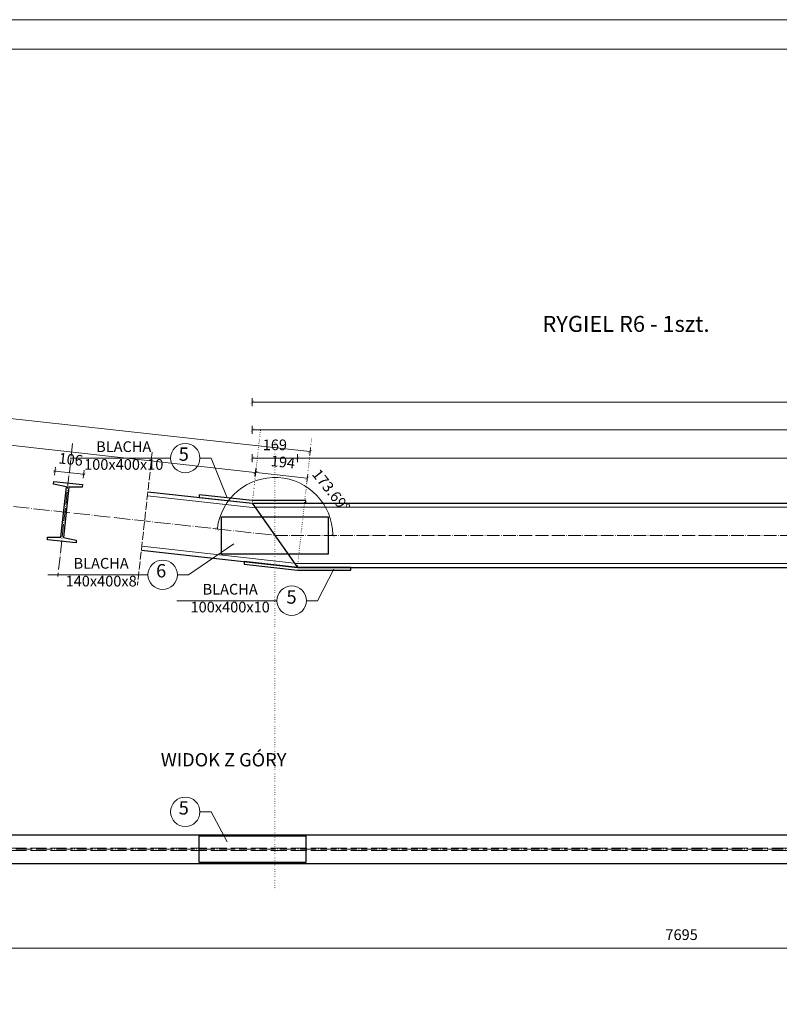
# Model space of a CAD drawing. Units: millimetres. Extents: x -10291 to 27258, y -17532 to 22808.
# Drawn here: x 22069 to 22354, y -15090 to -14722 of the extents above; entities that cross this region are included whole.
import ezdxf

# ---------------------------------------------------------------- set-up
doc = ezdxf.new("R2010")
doc.units = ezdxf.units.MM
for name, pattern in [('ACAD_ISO02W100', [15, 12, -3]), ('ACAD_ISO04W100', [30, 24, -3, 0, -3]), ('ACAD_ISO07W100', [3, 0, -3])]:
    doc.linetypes.add(name, pattern=pattern)
doc.layers.get('0').update_dxf_attribs({"lineweight": 5})
doc.layers.get('Defpoints').update_dxf_attribs({"color": 30, "lineweight": 0})
for name, color, linetype, lineweight in [('!_WAW_RAMKA', 7, 'Continuous', 9), ('!_WAW_TABELKA', 7, 'Continuous', 9), ('K BLACHA', 142, 'Continuous', 25), ('K OPIS', 131, 'Continuous', 15), ('K STAL KONSTRUKCJA', 62, 'Continuous', 30), ('K STAL PROFILE', 84, 'Continuous', 5), ('K WYMIAR', 30, 'Continuous', 9), ('K WYMIAR KONSTRUKCJI', 130, 'Continuous', 9), ('OSIE KONSTRUKCYJNE', 16, 'ACAD_ISO04W100', 9), ('WAW_KONSTRUKCJA STALOWA', 142, 'Continuous', 9), ('WAW_OSIE KONSTRUKCYJNE', 16, 'ACAD_ISO04W100', 9)]:
    doc.layers.add(name, color=color, linetype=linetype, lineweight=lineweight)
doc.styles.add('ARIAL', font='arial.ttf')
doc.styles.add('OPIS', font='romans.shx', dxfattribs={"width": 0.8})
doc.styles.add('OPIS ARIAL CE', font='arial.ttf', dxfattribs={"height": 40})
doc.dimstyles.new('sławek 25', dxfattribs={"dimtxt": 4, "dimasz": 0.2, "dimexe": 1.25, "dimexo": 0.625, "dimgap": 2.5, "dimtad": 1, "dimlfac": 10, "dimrnd": 1, "dimdsep": 46, "dimtxsty": 'OPIS', "dimblk": 'ZW1', "dimcen": 0.2, "dimse1": 1, "dimse2": 1, "dimclrd": 256, "dimclrt": 52, "dimadec": 0, "dimazin": 0, "dimtfac": 1, "dimtix": 1, "dimtmove": 2, "dimatfit": 3, "dimldrblk": 'ZW1', "dimfxl": 0, "dimlwd": -1, "dimarcsym": 0})

# ---------------------------------------------------------------- blocks, each defined once
blk = doc.blocks.new('ZW1')
blk.add_line((0, 7.5), (0, -7.5))
at = {"const_width": 0.5}
blk.add_lwpolyline([(-3.5, -3.5), (3.5, 3.5)], dxfattribs=at)
blk = doc.blocks.new('*D2102')
at = {"layer": 'Defpoints', "color": 0, "transparency": 16777216}
for p in [(21932.31, -14907.88), (22701.81, -15017.38), (22701.81, -15069.38)]:
    blk.add_point(p, dxfattribs=at)
at = {"layer": 'K WYMIAR KONSTRUKCJI', "transparency": 16777216}
blk.add_line((21932.51, -15069.38), (22701.61, -15069.38), dxfattribs=at)
at = {"layer": 'K WYMIAR KONSTRUKCJI', "transparency": 16777216, "xscale": 0.2, "yscale": 0.2, "zscale": 0.2, "rotation": 180}
blk.add_blockref('ZW1', (21932.31, -15069.38), dxfattribs=at)
at = {"layer": 'K WYMIAR KONSTRUKCJI', "transparency": 16777216, "xscale": 0.2, "yscale": 0.2, "zscale": 0.2}
blk.add_blockref('ZW1', (22701.81, -15069.38), dxfattribs=at)
at = {"layer": 'K WYMIAR KONSTRUKCJI', "color": 52, "transparency": 16777216, "insert": (22317.06, -15064.88), "char_height": 4, "attachment_point": 5, "style": 'OPIS'}
blk.add_mtext('7695', dxfattribs=at)
blk = doc.blocks.new('*D2111')
at = {"layer": 'Defpoints', "color": 0, "transparency": 16777216}
for p in [(21910.73, -14875.63), (22157.54, -14891.24), (22156.37, -14901.81)]:
    blk.add_point(p, dxfattribs=at)
at = {"layer": 'K WYMIAR KONSTRUKCJI', "transparency": 16777216}
blk.add_line((21912.2, -14864.1), (22157.34, -14891.22), dxfattribs=at)
at = {"layer": 'K WYMIAR KONSTRUKCJI', "transparency": 16777216, "xscale": 0.2, "yscale": 0.2, "zscale": 0.2}
for p, rotation in [((21912.01, -14864.08), 173.6876710094624), ((22157.54, -14891.24), 353.6876710094623)]:
    blk.add_blockref('ZW1', p, dxfattribs=dict(at, rotation=rotation))
at = {"layer": 'K WYMIAR KONSTRUKCJI', "color": 52, "transparency": 16777216, "insert": (22035.27, -14873.19), "char_height": 4, "attachment_point": 5, "rotation": 353.6877, "style": 'OPIS'}
blk.add_mtext('2470', dxfattribs=at)
blk = doc.blocks.new('*D2112')
at = {"layer": 'Defpoints', "color": 0, "transparency": 16777216}
for p in [(21911.32, -14848.12), (21910.69, -14853.87), (22173.24, -14926.81)]:
    blk.add_point(p, dxfattribs=at)
at = {"layer": 'K WYMIAR KONSTRUKCJI', "transparency": 16777216}
blk.add_line((22177.84, -14883.43), (21910.88, -14853.9), dxfattribs=at)
at = {"layer": 'K WYMIAR KONSTRUKCJI', "transparency": 16777216, "xscale": 0.2, "yscale": 0.2, "zscale": 0.2}
for p, rotation in [((21910.69, -14853.87), 173.6876710094624), ((22178.04, -14883.45), 353.6876710094623)]:
    blk.add_blockref('ZW1', p, dxfattribs=dict(at, rotation=rotation))
at = {"layer": 'K WYMIAR KONSTRUKCJI', "color": 52, "transparency": 16777216, "insert": (22044.86, -14864.19), "char_height": 4, "attachment_point": 5, "rotation": 353.6877, "style": 'OPIS'}
blk.add_mtext('2690', dxfattribs=at)
blk = doc.blocks.new('*D2113')
at = {"layer": 'Defpoints', "color": 0, "transparency": 16777216}
for p in [(22176.94, -14893.39), (22156.37, -14902.81), (22175.66, -14904.94)]:
    blk.add_point(p, dxfattribs=at)
at = {"layer": 'K WYMIAR KONSTRUKCJI', "transparency": 16777216}
blk.add_line((22157.85, -14891.28), (22176.74, -14893.37), dxfattribs=at)
at = {"layer": 'K WYMIAR KONSTRUKCJI', "transparency": 16777216, "xscale": 0.2, "yscale": 0.2, "zscale": 0.2}
for p, rotation in [((22157.65, -14891.26), 173.6876710094345), ((22176.94, -14893.39), 353.6876710094345)]:
    blk.add_blockref('ZW1', p, dxfattribs=dict(at, rotation=rotation))
at = {"layer": 'K WYMIAR KONSTRUKCJI', "color": 52, "transparency": 16777216, "insert": (22167.79, -14887.85), "char_height": 4, "attachment_point": 5, "rotation": 353.6877, "style": 'OPIS'}
blk.add_mtext('194', dxfattribs=at)
blk = doc.blocks.new('*D2094')
at = {"layer": 'Defpoints', "color": 0, "transparency": 16777216}
for p in [(22093.23, -14891.92), (22081.93, -14895.84), (22092.67, -14897.02)]:
    blk.add_point(p, dxfattribs=at)
at = {"layer": 'K WYMIAR KONSTRUKCJI', "transparency": 16777216}
for p, q in [((22082.3, -14890.71), (22082.1, -14890.69)), ((22082.5, -14890.73), (22093.23, -14891.92)), ((22093.43, -14891.94), (22093.63, -14891.96))]:
    blk.add_line(p, q, dxfattribs=at)
at = {"layer": 'K WYMIAR KONSTRUKCJI', "transparency": 16777216, "xscale": 0.2, "yscale": 0.2, "zscale": 0.2}
for p, rotation in [((22082.5, -14890.73), 353.6876710094467), ((22093.23, -14891.92), 173.6876710094467)]:
    blk.add_blockref('ZW1', p, dxfattribs=dict(at, rotation=rotation))
at = {"layer": 'K WYMIAR KONSTRUKCJI', "color": 52, "transparency": 16777216, "insert": (22088.36, -14886.85), "char_height": 4, "attachment_point": 5, "rotation": 353.6877, "style": 'OPIS'}
blk.add_mtext('106', dxfattribs=at)
blk = doc.blocks.new('*D2095')
at = {"layer": 'Defpoints', "color": 0, "transparency": 16777216}
for p in [(22701.81, -14864.9), (22156.37, -14902.81), (22701.81, -14931.56)]:
    blk.add_point(p, dxfattribs=at)
at = {"layer": 'K WYMIAR', "transparency": 16777216}
blk.add_line((22156.57, -14864.9), (22701.61, -14864.9), dxfattribs=at)
at = {"layer": 'K WYMIAR', "transparency": 16777216, "xscale": 0.2, "yscale": 0.2, "zscale": 0.2, "rotation": 180}
blk.add_blockref('ZW1', (22156.37, -14864.9), dxfattribs=at)
at = {"layer": 'K WYMIAR', "transparency": 16777216, "xscale": 0.2, "yscale": 0.2, "zscale": 0.2}
blk.add_blockref('ZW1', (22701.81, -14864.9), dxfattribs=at)
at = {"layer": 'K WYMIAR', "color": 52, "transparency": 16777216, "insert": (22429.09, -14860.4), "char_height": 4, "attachment_point": 5, "style": 'OPIS'}
blk.add_mtext('5454', dxfattribs=at)
blk = doc.blocks.new('*D2097')
at = {"layer": 'Defpoints', "color": 0, "transparency": 16777216}
for p in [(22173.24, -14885.93), (22156.37, -14902.81), (22173.24, -14926.81)]:
    blk.add_point(p, dxfattribs=at)
at = {"layer": 'K WYMIAR', "transparency": 16777216}
blk.add_line((22156.57, -14885.93), (22173.04, -14885.93), dxfattribs=at)
at = {"layer": 'K WYMIAR', "transparency": 16777216, "xscale": 0.2, "yscale": 0.2, "zscale": 0.2, "rotation": 180}
blk.add_blockref('ZW1', (22156.37, -14885.93), dxfattribs=at)
at = {"layer": 'K WYMIAR', "transparency": 16777216, "xscale": 0.2, "yscale": 0.2, "zscale": 0.2}
blk.add_blockref('ZW1', (22173.24, -14885.93), dxfattribs=at)
at = {"layer": 'K WYMIAR', "color": 52, "transparency": 16777216, "insert": (22164.81, -14881.43), "char_height": 4, "attachment_point": 5, "style": 'OPIS'}
blk.add_mtext('169', dxfattribs=at)
blk = doc.blocks.new('*D2098')
at = {"layer": 'Defpoints', "color": 0, "transparency": 16777216}
for p in [(22726.81, -14885.93), (22173.24, -14926.81), (22726.81, -14930.49)]:
    blk.add_point(p, dxfattribs=at)
at = {"layer": 'K WYMIAR', "transparency": 16777216}
blk.add_line((22173.44, -14885.93), (22726.61, -14885.93), dxfattribs=at)
at = {"layer": 'K WYMIAR', "transparency": 16777216, "xscale": 0.2, "yscale": 0.2, "zscale": 0.2, "rotation": 180}
blk.add_blockref('ZW1', (22173.24, -14885.93), dxfattribs=at)
at = {"layer": 'K WYMIAR', "transparency": 16777216, "xscale": 0.2, "yscale": 0.2, "zscale": 0.2}
blk.add_blockref('ZW1', (22726.81, -14885.93), dxfattribs=at)
at = {"layer": 'K WYMIAR', "color": 52, "transparency": 16777216, "insert": (22450.03, -14881.43), "char_height": 4, "attachment_point": 5, "style": 'OPIS'}
blk.add_mtext('5536', dxfattribs=at)
blk = doc.blocks.new('*D2099')
at = {"layer": 'Defpoints', "color": 0, "transparency": 16777216}
for p in [(22156.37, -14875.31), (22156.37, -14902.81), (22726.81, -14930.49)]:
    blk.add_point(p, dxfattribs=at)
at = {"layer": 'K WYMIAR', "transparency": 16777216}
blk.add_line((22726.61, -14875.31), (22156.57, -14875.31), dxfattribs=at)
at = {"layer": 'K WYMIAR', "transparency": 16777216, "xscale": 0.2, "yscale": 0.2, "zscale": 0.2, "rotation": 180}
blk.add_blockref('ZW1', (22156.37, -14875.31), dxfattribs=at)
at = {"layer": 'K WYMIAR', "transparency": 16777216, "xscale": 0.2, "yscale": 0.2, "zscale": 0.2}
blk.add_blockref('ZW1', (22726.81, -14875.31), dxfattribs=at)
at = {"layer": 'K WYMIAR', "color": 52, "transparency": 16777216, "insert": (22441.59, -14870.81), "char_height": 4, "attachment_point": 5, "style": 'OPIS'}
blk.add_mtext('5704', dxfattribs=at)
blk = doc.blocks.new('*D2100')
at = {"layer": 'Defpoints', "color": 0, "transparency": 16777216}
for p in [(21124.31, -14799.71), (22155.37, -14895.29), (22164.81, -14914.81), (22164.81, -14914.81), (22339.81, -14914.81)]:
    blk.add_point(p, dxfattribs=at)
at = {"layer": 'K WYMIAR', "transparency": 16777216}
blk.add_arc((22164.81, -14914.81), 21.68, 0.5285, 173.1592, dxfattribs=at)
at = {"layer": 'K WYMIAR', "transparency": 16777216, "xscale": 0.2, "yscale": 0.2, "zscale": 0.2}
for p, rotation in [((22143.26, -14912.42), 263.4234196358605), ((22186.49, -14914.81), 270.2642513735902)]:
    blk.add_blockref('ZW1', p, dxfattribs=dict(at, rotation=rotation))
at = {"layer": 'K WYMIAR', "color": 52, "transparency": 16777216, "insert": (22185.45, -14898.36), "char_height": 4, "attachment_point": 5, "rotation": 308.5455, "style": 'OPIS'}
blk.add_mtext('173.69°', dxfattribs=at)

msp = doc.modelspace()

# ---------------------------------------------------------------- linework, layer by layer
at = {"layer": '!_WAW_RAMKA', "color": 6}
msp.add_lwpolyline([(21759.4936, -15315.6693), (22959.4936, -15315.6693), (22959.4936, -14721.6693), (21759.4936, -14721.6693)], close=True, dxfattribs=at)
at = {"layer": '!_WAW_RAMKA'}
msp.add_lwpolyline([(21830.4936, -15304.6693), (22948.4936, -15304.6693), (22948.4936, -14732.6693), (21830.4936, -14732.6693)], close=True, dxfattribs=at)
at = {"layer": 'K BLACHA'}
for points in [[(22156.3749, -14901.808), (22136.4962, -14899.6091), (22136.4962, -14900.6091), (22156.3749, -14902.808), (22176.3749, -14902.808), (22176.3749, -14901.808), (22156.3749, -14901.808)], [(22144.8084, -14921.808), (22144.8084, -14907.808), (22184.8084, -14907.808), (22184.8084, -14921.808), (22144.8084, -14921.808)], [(22173.2419, -14926.808), (22153.3631, -14924.6091), (22153.3631, -14925.6091), (22173.2419, -14927.808), (22193.2419, -14927.808), (22193.2419, -14926.808), (22173.2419, -14926.808)]]:
    msp.add_lwpolyline(points, dxfattribs=at)
msp.add_lwpolyline([(22136.4962, -15027.3752), (22176.3749, -15027.3752), (22176.3749, -15037.3752), (22136.4962, -15037.3752)], close=True, dxfattribs=at)
at = {"layer": 'K OPIS'}
for points in [[(22125.7632, -14885.8705), (22088.2428, -14885.8705), (22088.2428, -14885.8705)], [(22136.7632, -14885.8705), (22140.991, -14885.8705), (22147.0006, -14900.7711)], [(22128.3084, -14929.5607), (22132.5362, -14929.5607), (22149.4639, -14917.9866)], [(22176.5995, -14939.2707), (22180.8273, -14939.2707), (22186.8369, -14927.4701)], [(22117.3084, -14929.5607), (22079.788, -14929.5607), (22079.788, -14929.5607)], [(22165.5995, -14939.2707), (22128.0791, -14939.2707), (22128.0791, -14939.2707)], [(22136.7632, -15018.3579), (22140.991, -15018.3579), (22147.0006, -15029.5569)]]:
    msp.add_lwpolyline(points, dxfattribs=at)
for centre in [(22131.2632, -14885.8705), (22122.8084, -14929.5607), (22171.0995, -14939.2707), (22131.2632, -15018.3579)]:
    msp.add_circle(centre, 5.5, dxfattribs=at)
at = {"layer": 'K STAL KONSTRUKCJA'}
for p, q in [((22117.2566, -14898.4808), (22156.3749, -14902.808)), ((22156.3749, -14902.808), (22173.2419, -14926.808)), ((22156.3749, -14902.808), (22726.8084, -14902.808)), ((22114.8378, -14920.3474), (22173.2419, -14926.808)), ((22173.2419, -14926.808), (22726.8084, -14926.808))]:
    msp.add_line(p, q, dxfattribs=at)
msp.add_lwpolyline([(21908.3047, -15037.6752), (22726.8084, -15037.6752), (22726.8084, -15027.0752), (21908.3121, -15027.0752)], dxfattribs=at)
at = {"layer": 'K STAL PROFILE', "lineweight": 5}
for p, q in [((22117.0917, -14899.9717), (22157.5249, -14904.4444)), ((22157.3588, -14904.208), (22726.8084, -14904.208)), ((22115.0027, -14918.8565), (22172.0919, -14925.1717)), ((22172.258, -14925.408), (22726.8084, -14925.408))]:
    msp.add_line(p, q, dxfattribs=at)
at = {"layer": 'K STAL PROFILE', "lineweight": 30}
msp.add_lwpolyline([(22079.6524, -14916.4553), (22079.7623, -14915.4613), (22084.7373, -14915.5086), (22086.8263, -14896.6238), (22081.9613, -14895.5826), (22082.0712, -14894.5887), (22092.8058, -14895.7761), (22092.6958, -14896.77), (22087.7208, -14896.7228), (22085.6318, -14915.6076), (22090.4968, -14916.6488), (22090.3869, -14917.6427), (22079.6524, -14916.4553)], dxfattribs=at)
at = {"layer": 'K STAL PROFILE', "linetype": 'ACAD_ISO02W100', "lineweight": 5, "ltscale": 0.5}
for points in [[(21908.3081, -15032.8252), (22726.8084, -15032.8252)], [(21908.3087, -15031.9252), (22701.8084, -15031.9252)]]:
    msp.add_lwpolyline(points, dxfattribs=at)
at = {"layer": 'K WYMIAR', "linetype": 'ACAD_ISO07W100', "ltscale": 0.25}
msp.add_line((22164.8084, -15047.6299), (22164.8084, -14880.031), dxfattribs=at)
at = {"layer": 'K WYMIAR KONSTRUKCJI', "linetype": 'ACAD_ISO07W100', "ltscale": 0.2}
for p, q in [((22156.3749, -14902.808), (22159.3888, -14875.562)), ((22173.2419, -14926.808), (22178.5717, -14878.6259))]:
    msp.add_line(p, q, dxfattribs=at)
at = {"layer": 'K WYMIAR KONSTRUKCJI', "linetype": 'ACAD_ISO02W100', "ltscale": 0.25}
msp.add_line((22118.8972, -14883.6503), (22113.3876, -14933.4566), dxfattribs=at)
at = {"layer": 'OSIE KONSTRUKCYJNE', "ltscale": 0.2}
for p, q in [((22089.079, -14880.3519), (22083.5695, -14930.1582)), ((22164.8084, -14914.808), (22726.8084, -14914.808))]:
    msp.add_line(p, q, dxfattribs=at)
at = {"layer": 'WAW_KONSTRUKCJA STALOWA', "color": 16, "linetype": 'ACAD_ISO04W100', "ltscale": 0.25}
msp.add_line((21908.3084, -14886.4343), (22164.8084, -14914.808), dxfattribs=at)
at = {"layer": 'WAW_OSIE KONSTRUKCYJNE', "color": 4, "ltscale": 0.25}
msp.add_line((21908.3084, -15032.3752), (22726.8084, -15032.3752), dxfattribs=at)

# ---------------------------------------------------------------- texts
at = {"layer": '!_WAW_TABELKA', "lineweight": 5, "width": 184.8, "attachment_point": 5, "style": 'OPIS ARIAL CE'}
for s, insert, char_height in [('RYGIEL R6 - 1szt.', (22296.2275, -14836.3757), 6), ('WIDOK Z GÓRY', (22145.6284, -14999.5068), 5)]:
    msp.add_mtext(s, dxfattribs=dict(at, insert=insert, char_height=char_height))
at = {"layer": 'K OPIS', "attachment_point": 8, "style": 'ARIAL'}
for s, insert, char_height, width in [('BLACHA\\P100x400x10', (22108.2434, -14891.506), 4, 42.594169), ('5', (22130.7087, -14888.4396), 5, 8.319762), ('BLACHA\\P140x400x8', (22099.7886, -14935.1962), 4, 42.594169), ('6', (22122.2539, -14932.1298), 5, 8.319762), ('BLACHA\\P100x400x10', (22148.0797, -14944.9062), 4, 42.594169), ('5', (22171.0581, -14941.9563), 5, 8.319762), ('5', (22130.7087, -15020.927), 5, 8.319762)]:
    msp.add_mtext(s, dxfattribs=dict(at, insert=insert, char_height=char_height, width=width))

# ---------------------------------------------------------------- dimensions: what is measured, and where the dimension line sits
at = {"layer": 'K WYMIAR'}
dim = msp.add_angular_dim_2l(base=(22155.3744, -14895.2856), line1=((22164.8084, -14914.808), (22339.8084, -14914.808)), line2=((21124.3084, -14799.7091), (22164.8084, -14914.808)), dimstyle='sławek 25', override={"dimadec": 2}, dxfattribs=at)
dim.commit()
dim.dimension.update_dxf_attribs({"geometry": '*D2100', "text_midpoint": (22185.4541, -14898.3589), "dimtype": 162})
for base, p1, p2, picture, middle in [((22701.808396, -14864.902267), (22156.374898, -14902.808047), (22701.808396, -14931.55546), '*D2095', (22429.091647, -14860.402267)), ((22156.374898, -14875.305689), (22726.808396, -14930.488771), (22156.374898, -14902.808047), '*D2099', (22441.591647, -14870.805689)), ((22173.2419, -14885.9333), (22156.3749, -14902.808), (22173.2419, -14926.808), '*D2097', (22164.8084, -14881.4333)), ((22726.8084, -14885.93333), (22173.24189, -14926.80805), (22726.8084, -14930.48877), '*D2098', (22450.02515, -14881.43333))]:
    dim = msp.add_linear_dim(base=base, p1=p1, p2=p2, dimstyle='sławek 25', dxfattribs=at)
    dim.commit()
    dim.dimension.update_dxf_attribs({"geometry": picture, "text_midpoint": middle})
at = {"layer": 'K WYMIAR KONSTRUKCJI'}
for base, p1, p2, picture, middle in [((21910.6858, -14853.8749), (22173.2419, -14926.808), (21911.3223, -14848.1212), '*D2112', (22044.8568, -14864.1893)), ((22157.5436, -14891.2431), (21910.7273, -14875.6348), (22156.3749, -14901.808), '*D2111', (22035.2692, -14873.1897))]:
    dim = msp.add_linear_dim(base=base, p1=p1, p2=p2, angle=173.687671, dimstyle='sławek 25', dxfattribs=at)
    dim.commit()
    dim.dimension.update_dxf_attribs({"geometry": picture, "text_midpoint": middle})
dim = msp.add_aligned_dim(p1=(22081.9331, -14895.8373), p2=(22092.6676, -14897.0248), distance=5.1356, text='106', dimstyle='sławek 25', dxfattribs=at)
dim.commit()
dim.dimension.update_dxf_attribs({"geometry": '*D2094', "text_midpoint": (22088.3598, -14886.8539)})
dim = msp.add_aligned_dim(p1=(22156.3749, -14902.80805), p2=(22175.66075, -14904.94143), distance=11.62337, dimstyle='sławek 25', dxfattribs=at)
dim.commit()
dim.dimension.update_dxf_attribs({"geometry": '*D2113', "text_midpoint": (22167.79056, -14887.84911)})
dim = msp.add_linear_dim(base=(22701.8084, -15069.3752), p1=(21932.3084, -14907.8833), p2=(22701.8084, -15017.3752), dimstyle='sławek 25', dxfattribs=at)
dim.commit()
dim.dimension.update_dxf_attribs({"geometry": '*D2102', "text_midpoint": (22317.0584, -15064.8752)})

doc.saveas('drawing.dxf')
